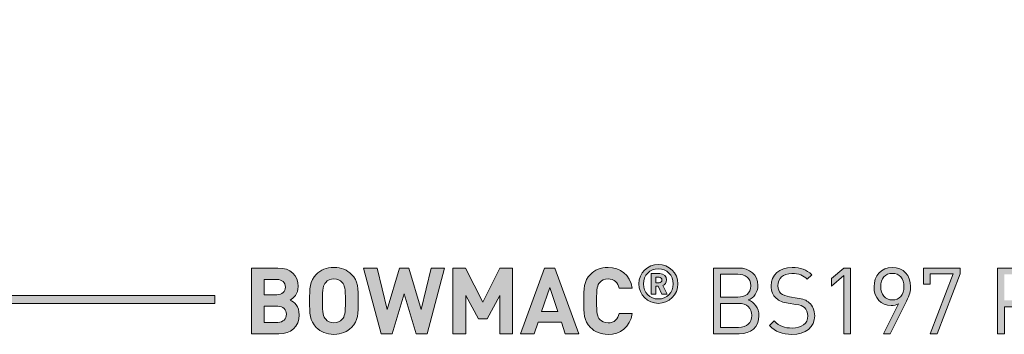
# Model space of a CAD drawing. Units: millimetres. Extents: x 19 to 732, y 54 to 822.
# Drawn here: x 552 to 642, y 284 to 313 of the extents above; entities that cross this region are included whole.
import ezdxf

# ---------------------------------------------------------------- set-up
doc = ezdxf.new("R2010")
doc.units = ezdxf.units.MM
doc.header["$MEASUREMENT"] = 0
doc.layers.add('Layer 1', color=7, linetype='Continuous')

# ---------------------------------------------------------------- blocks, each defined once
blk = doc.blocks.new('block 11')
at = {"layer": 'Layer 1'}
h = blk.add_hatch(color=7, dxfattribs=at)
h.dxf.hatch_style = 2
edge = h.paths.add_edge_path()
edge.add_spline(control_points=[(575.728, 290.175), (576.913, 290.175), (577.599, 289.506), (577.599, 288.481), (577.599, 287.812), (577.159, 287.389), (576.854, 287.236), (577.226, 287.067), (577.692, 286.686), (577.692, 285.882), (577.692, 284.755), (576.913, 284.146), (575.838, 284.146), (575.838, 284.146), (573.315, 284.146), (573.315, 284.146), (573.315, 284.146), (573.315, 290.175), (573.315, 290.175), (573.315, 290.175), (575.728, 290.175), (575.728, 290.175)], knot_values=[0, 0, 0, 0, 1, 1, 1, 2, 2, 2, 3, 3, 3, 4, 4, 4, 5, 5, 5, 6, 6, 6, 7, 7, 7, 7], degree=3, periodic=1)
edge = h.paths.add_edge_path()
edge.add_spline(control_points=[(574.491, 289.124), (574.491, 289.124), (574.491, 287.728), (574.491, 287.728), (574.491, 287.728), (575.652, 287.728), (575.652, 287.728), (576.151, 287.728), (576.422, 288.007), (576.422, 288.43), (576.422, 288.845), (576.151, 289.124), (575.652, 289.124), (575.652, 289.124), (574.491, 289.124), (574.491, 289.124)], knot_values=[0, 0, 0, 0, 1, 1, 1, 2, 2, 2, 3, 3, 3, 4, 4, 4, 5, 5, 5, 5], degree=3, periodic=1)
edge = h.paths.add_edge_path()
edge.add_spline(control_points=[(574.491, 286.677), (574.491, 286.677), (574.491, 285.196), (574.491, 285.196), (574.491, 285.196), (575.728, 285.196), (575.728, 285.196), (576.253, 285.196), (576.515, 285.517), (576.515, 285.941), (576.515, 286.356), (576.253, 286.677), (575.728, 286.677), (575.728, 286.677), (574.491, 286.677), (574.491, 286.677)], knot_values=[0, 0, 0, 0, 1, 1, 1, 2, 2, 2, 3, 3, 3, 4, 4, 4, 5, 5, 5, 5], degree=3, periodic=1)
h = blk.add_hatch(color=7, dxfattribs=at)
h.dxf.hatch_style = 2
edge = h.paths.add_edge_path()
edge.add_spline(control_points=[(582.484, 289.59), (583.085, 288.997), (583.094, 288.311), (583.094, 287.16), (583.094, 286.008), (583.085, 285.322), (582.484, 284.73), (582.069, 284.323), (581.561, 284.095), (580.867, 284.095), (580.173, 284.095), (579.665, 284.323), (579.25, 284.73), (578.649, 285.331), (578.64, 286.008), (578.64, 287.16), (578.64, 288.311), (578.649, 288.989), (579.25, 289.59), (579.665, 289.996), (580.173, 290.225), (580.867, 290.225), (581.561, 290.225), (582.069, 289.996), (582.484, 289.59)], knot_values=[0, 0, 0, 0, 1, 1, 1, 2, 2, 2, 3, 3, 3, 4, 4, 4, 5, 5, 5, 6, 6, 6, 7, 7, 7, 8, 8, 8, 8], degree=3, periodic=1)
edge = h.paths.add_edge_path()
edge.add_spline(control_points=[(580.113, 288.853), (579.885, 288.599), (579.817, 288.311), (579.817, 287.16), (579.817, 286.008), (579.885, 285.729), (580.113, 285.475), (580.283, 285.28), (580.545, 285.145), (580.867, 285.145), (581.189, 285.145), (581.451, 285.28), (581.621, 285.475), (581.849, 285.729), (581.917, 286.008), (581.917, 287.16), (581.917, 288.311), (581.849, 288.599), (581.621, 288.853), (581.451, 289.048), (581.189, 289.175), (580.867, 289.175), (580.545, 289.175), (580.283, 289.048), (580.113, 288.853)], knot_values=[0, 0, 0, 0, 1, 1, 1, 2, 2, 2, 3, 3, 3, 4, 4, 4, 5, 5, 5, 6, 6, 6, 7, 7, 7, 8, 8, 8, 8], degree=3, periodic=1)
h = blk.add_hatch(color=7, dxfattribs=at)
h.dxf.hatch_style = 2
h.paths.add_polyline_path([(589.385, 284.146), (588.394, 284.146), (587.285, 287.795), (586.184, 284.146), (585.202, 284.146), (583.584, 290.175), (584.812, 290.175), (585.744, 286.381), (586.853, 290.175), (587.725, 290.175), (588.834, 286.381), (589.766, 290.175), (590.993, 290.175)])
h = blk.add_hatch(color=7, dxfattribs=at)
h.dxf.hatch_style = 2
h.paths.add_polyline_path([(597.208, 284.146), (596.031, 284.146), (596.031, 287.651), (594.879, 285.509), (594.084, 285.509), (592.923, 287.651), (592.923, 284.146), (591.746, 284.146), (591.746, 290.175), (592.906, 290.175), (594.482, 287.05), (596.048, 290.175), (597.208, 290.175)])
h = blk.add_hatch(color=7, dxfattribs=at)
h.dxf.hatch_style = 2
h.paths.add_polyline_path([(603.27, 284.146), (602.034, 284.146), (601.678, 285.213), (599.544, 285.213), (599.18, 284.146), (597.944, 284.146), (600.146, 290.175), (601.069, 290.175)])
h.paths.add_polyline_path([(599.866, 286.203), (601.348, 286.203), (600.611, 288.388)])
h = blk.add_hatch(color=7, dxfattribs=at)
h.dxf.hatch_style = 2
edge = h.paths.add_edge_path()
edge.add_spline(control_points=[(608.155, 288.32), (608.155, 288.32), (606.961, 288.32), (606.961, 288.32), (606.843, 288.811), (606.529, 289.175), (605.945, 289.175), (605.623, 289.175), (605.361, 289.057), (605.192, 288.862), (604.971, 288.608), (604.895, 288.311), (604.895, 287.16), (604.895, 286.008), (604.971, 285.712), (605.192, 285.458), (605.361, 285.263), (605.623, 285.145), (605.945, 285.145), (606.529, 285.145), (606.843, 285.509), (606.961, 286), (606.961, 286), (608.155, 286), (608.155, 286), (607.944, 284.738), (607.071, 284.095), (605.945, 284.095), (605.251, 284.095), (604.743, 284.323), (604.328, 284.73), (603.727, 285.331), (603.718, 286.008), (603.718, 287.16), (603.718, 288.311), (603.727, 288.989), (604.328, 289.59), (604.743, 289.996), (605.251, 290.225), (605.945, 290.225), (607.071, 290.225), (607.944, 289.582), (608.155, 288.32)], knot_values=[0, 0, 0, 0, 1, 1, 1, 2, 2, 2, 3, 3, 3, 4, 4, 4, 5, 5, 5, 6, 6, 6, 7, 7, 7, 8, 8, 8, 9, 9, 9, 10, 10, 10, 11, 11, 11, 12, 12, 12, 13, 13, 13, 14, 14, 14, 14], degree=3, periodic=1)
h = blk.add_hatch(color=7, dxfattribs=at)
h.dxf.hatch_style = 2
edge = h.paths.add_edge_path()
edge.add_spline(control_points=[(608.759, 288.722), (608.759, 289.709), (609.559, 290.509), (610.546, 290.509), (611.533, 290.509), (612.333, 289.709), (612.333, 288.722), (612.333, 287.735), (611.533, 286.935), (610.546, 286.935), (609.559, 286.935), (608.759, 287.735), (608.759, 288.722)], knot_values=[0, 0, 0, 0, 1, 1, 1, 2, 2, 2, 3, 3, 3, 4, 4, 4, 4], degree=3, periodic=1)
edge = h.paths.add_edge_path()
edge.add_spline(control_points=[(611.909, 288.722), (611.909, 289.517), (611.316, 290.109), (610.546, 290.109), (609.776, 290.109), (609.184, 289.517), (609.184, 288.722), (609.184, 287.928), (609.776, 287.335), (610.546, 287.335), (611.316, 287.335), (611.909, 287.928), (611.909, 288.722)], knot_values=[0, 0, 0, 0, 1, 1, 1, 2, 2, 2, 3, 3, 3, 4, 4, 4, 4], degree=3, periodic=1)
edge = h.paths.add_edge_path()
edge.add_spline(control_points=[(609.895, 289.675), (609.895, 289.675), (610.669, 289.675), (610.669, 289.675), (611.054, 289.675), (611.301, 289.394), (611.301, 289.078), (611.301, 288.816), (611.133, 288.648), (610.951, 288.574), (610.951, 288.574), (611.351, 287.775), (611.351, 287.775), (611.351, 287.775), (610.867, 287.775), (610.867, 287.775), (610.867, 287.775), (610.522, 288.51), (610.522, 288.51), (610.522, 288.51), (610.319, 288.51), (610.319, 288.51), (610.319, 288.51), (610.319, 287.775), (610.319, 287.775), (610.319, 287.775), (609.895, 287.775), (609.895, 287.775), (609.895, 287.775), (609.895, 289.675), (609.895, 289.675)], knot_values=[0, 0, 0, 0, 1, 1, 1, 2, 2, 2, 3, 3, 3, 4, 4, 4, 5, 5, 5, 6, 6, 6, 7, 7, 7, 8, 8, 8, 9, 9, 9, 10, 10, 10, 10], degree=3, periodic=1)
edge = h.paths.add_edge_path()
edge.add_spline(control_points=[(610.615, 288.831), (610.773, 288.831), (610.877, 288.945), (610.877, 289.078), (610.877, 289.211), (610.773, 289.325), (610.615, 289.325), (610.615, 289.325), (610.319, 289.325), (610.319, 289.325), (610.319, 289.325), (610.319, 288.831), (610.319, 288.831), (610.319, 288.831), (610.615, 288.831), (610.615, 288.831)], knot_values=[0, 0, 0, 0, 1, 1, 1, 2, 2, 2, 3, 3, 3, 4, 4, 4, 5, 5, 5, 5], degree=3, periodic=1)
h = blk.add_hatch(color=7, dxfattribs=at)
h.dxf.hatch_style = 2
edge = h.paths.add_edge_path()
edge.add_spline(control_points=[(617.873, 290.175), (618.923, 290.175), (619.652, 289.573), (619.652, 288.566), (619.652, 287.93), (619.271, 287.431), (618.763, 287.245), (619.338, 287.033), (619.745, 286.533), (619.745, 285.814), (619.745, 284.721), (619.017, 284.146), (617.95, 284.146), (617.95, 284.146), (615.604, 284.146), (615.604, 284.146), (615.604, 284.146), (615.604, 290.175), (615.604, 290.175), (615.604, 290.175), (617.873, 290.175), (617.873, 290.175)], knot_values=[0, 0, 0, 0, 1, 1, 1, 2, 2, 2, 3, 3, 3, 4, 4, 4, 5, 5, 5, 6, 6, 6, 7, 7, 7, 7], degree=3, periodic=1)
edge = h.paths.add_edge_path()
edge.add_spline(control_points=[(616.248, 289.599), (616.248, 289.599), (616.248, 287.507), (616.248, 287.507), (616.248, 287.507), (617.823, 287.507), (617.823, 287.507), (618.492, 287.507), (619.008, 287.837), (619.008, 288.557), (619.008, 289.277), (618.492, 289.599), (617.823, 289.599), (617.823, 289.599), (616.248, 289.599), (616.248, 289.599)], knot_values=[0, 0, 0, 0, 1, 1, 1, 2, 2, 2, 3, 3, 3, 4, 4, 4, 5, 5, 5, 5], degree=3, periodic=1)
edge = h.paths.add_edge_path()
edge.add_spline(control_points=[(616.248, 286.931), (616.248, 286.931), (616.248, 284.721), (616.248, 284.721), (616.248, 284.721), (617.891, 284.721), (617.891, 284.721), (618.636, 284.721), (619.101, 285.153), (619.101, 285.831), (619.101, 286.508), (618.636, 286.931), (617.891, 286.931), (617.891, 286.931), (616.248, 286.931), (616.248, 286.931)], knot_values=[0, 0, 0, 0, 1, 1, 1, 2, 2, 2, 3, 3, 3, 4, 4, 4, 5, 5, 5, 5], degree=3, periodic=1)
h = blk.add_hatch(color=7, dxfattribs=at)
h.dxf.hatch_style = 2
edge = h.paths.add_edge_path()
edge.add_spline(control_points=[(624.588, 289.565), (624.588, 289.565), (624.173, 289.15), (624.173, 289.15), (623.809, 289.497), (623.394, 289.675), (622.767, 289.675), (621.954, 289.675), (621.489, 289.226), (621.489, 288.549), (621.489, 288.252), (621.573, 288.007), (621.76, 287.846), (621.946, 287.685), (622.234, 287.584), (622.547, 287.533), (622.547, 287.533), (623.25, 287.423), (623.25, 287.423), (623.809, 287.338), (624.071, 287.236), (624.342, 286.991), (624.664, 286.711), (624.85, 286.305), (624.85, 285.805), (624.85, 284.747), (624.029, 284.095), (622.767, 284.095), (621.87, 284.095), (621.269, 284.323), (620.71, 284.891), (620.71, 284.891), (621.141, 285.322), (621.141, 285.322), (621.641, 284.823), (622.107, 284.671), (622.784, 284.671), (623.673, 284.671), (624.215, 285.077), (624.215, 285.788), (624.215, 286.11), (624.122, 286.364), (623.919, 286.542), (623.732, 286.711), (623.563, 286.77), (623.131, 286.838), (623.131, 286.838), (622.428, 286.94), (622.428, 286.94), (621.954, 287.016), (621.599, 287.16), (621.328, 287.397), (621.023, 287.668), (620.862, 288.041), (620.862, 288.532), (620.862, 289.556), (621.599, 290.225), (622.793, 290.225), (623.563, 290.225), (624.071, 290.022), (624.588, 289.565)], knot_values=[0, 0, 0, 0, 1, 1, 1, 2, 2, 2, 3, 3, 3, 4, 4, 4, 5, 5, 5, 6, 6, 6, 7, 7, 7, 8, 8, 8, 9, 9, 9, 10, 10, 10, 11, 11, 11, 12, 12, 12, 13, 13, 13, 14, 14, 14, 15, 15, 15, 16, 16, 16, 17, 17, 17, 18, 18, 18, 19, 19, 19, 20, 20, 20, 20], degree=3, periodic=1)
h = blk.add_hatch(color=7, dxfattribs=at)
h.dxf.hatch_style = 2
h.paths.add_polyline_path([(627.509, 289.497), (626.382, 288.506), (626.382, 289.201), (627.509, 290.175), (628.118, 290.175), (628.118, 284.146), (627.509, 284.146)])
h = blk.add_hatch(color=7, dxfattribs=at)
h.dxf.hatch_style = 2
edge = h.paths.add_edge_path()
edge.add_spline(control_points=[(632.512, 286.898), (632.326, 286.779), (632.089, 286.728), (631.843, 286.728), (630.912, 286.728), (630.277, 287.448), (630.277, 288.439), (630.277, 289.463), (630.92, 290.225), (631.945, 290.225), (632.978, 290.225), (633.622, 289.522), (633.622, 288.49), (633.622, 288.083), (633.528, 287.719), (633.249, 287.151), (633.249, 287.151), (631.767, 284.146), (631.767, 284.146), (631.767, 284.146), (631.132, 284.146), (631.132, 284.146), (631.132, 284.146), (632.512, 286.898), (632.512, 286.898)], knot_values=[0, 0, 0, 0, 1, 1, 1, 2, 2, 2, 3, 3, 3, 4, 4, 4, 5, 5, 5, 6, 6, 6, 7, 7, 7, 8, 8, 8, 8], degree=3, periodic=1)
edge = h.paths.add_edge_path()
edge.add_spline(control_points=[(633.012, 288.464), (633.012, 289.209), (632.597, 289.683), (631.953, 289.683), (631.31, 289.683), (630.887, 289.209), (630.887, 288.464), (630.887, 287.795), (631.268, 287.245), (631.953, 287.245), (632.597, 287.245), (633.012, 287.719), (633.012, 288.464)], knot_values=[0, 0, 0, 0, 1, 1, 1, 2, 2, 2, 3, 3, 3, 4, 4, 4, 4], degree=3, periodic=1)
h = blk.add_hatch(color=7, dxfattribs=at)
h.dxf.hatch_style = 2
h.paths.add_polyline_path([(637.508, 289.633), (635.408, 289.633), (635.408, 288.684), (634.807, 288.684), (634.807, 290.175), (638.151, 290.175), (638.151, 289.633), (636.06, 284.146), (635.416, 284.146)])
h = blk.add_hatch(color=7, dxfattribs=at)
h.dxf.hatch_style = 2
edge = h.paths.add_edge_path()
edge.add_spline(control_points=[(643.807, 290.175), (644.899, 290.175), (645.669, 289.48), (645.669, 288.405), (645.669, 287.329), (644.899, 286.626), (643.807, 286.626), (643.807, 286.626), (642.206, 286.626), (642.206, 286.626), (642.206, 286.626), (642.206, 284.146), (642.206, 284.146), (642.206, 284.146), (641.563, 284.146), (641.563, 284.146), (641.563, 284.146), (641.563, 290.175), (641.563, 290.175), (641.563, 290.175), (643.807, 290.175), (643.807, 290.175)], knot_values=[0, 0, 0, 0, 1, 1, 1, 2, 2, 2, 3, 3, 3, 4, 4, 4, 5, 5, 5, 6, 6, 6, 7, 7, 7, 7], degree=3, periodic=1)
edge = h.paths.add_edge_path()
edge.add_spline(control_points=[(642.206, 289.599), (642.206, 289.599), (642.206, 287.202), (642.206, 287.202), (642.206, 287.202), (643.756, 287.202), (643.756, 287.202), (644.509, 287.202), (645.026, 287.609), (645.026, 288.405), (645.026, 289.201), (644.509, 289.599), (643.756, 289.599), (643.756, 289.599), (642.206, 289.599), (642.206, 289.599)], knot_values=[0, 0, 0, 0, 1, 1, 1, 2, 2, 2, 3, 3, 3, 4, 4, 4, 5, 5, 5, 5], degree=3, periodic=1)
at = {"layer": 'Layer 1', "lineweight": 0}
for points in [[(589.385, 284.146), (588.394, 284.146), (587.285, 287.795), (586.184, 284.146), (585.202, 284.146), (583.584, 290.175), (584.812, 290.175), (585.744, 286.381), (586.853, 290.175), (587.725, 290.175), (588.834, 286.381), (589.766, 290.175), (590.993, 290.175), (589.385, 284.146)], [(597.208, 284.146), (596.031, 284.146), (596.031, 287.651), (594.879, 285.509), (594.084, 285.509), (592.923, 287.651), (592.923, 284.146), (591.746, 284.146), (591.746, 290.175), (592.906, 290.175), (594.482, 287.05), (596.048, 290.175), (597.208, 290.175), (597.208, 284.146)], [(603.27, 284.146), (602.034, 284.146), (601.678, 285.213), (599.544, 285.213), (599.18, 284.146), (597.944, 284.146), (600.146, 290.175), (601.069, 290.175), (603.27, 284.146)], [(627.509, 289.497), (626.382, 288.506), (626.382, 289.201), (627.509, 290.175), (628.118, 290.175), (628.118, 284.146), (627.509, 284.146), (627.509, 289.497)], [(637.508, 289.633), (635.408, 289.633), (635.408, 288.684), (634.807, 288.684), (634.807, 290.175), (638.151, 290.175), (638.151, 289.633), (636.06, 284.146), (635.416, 284.146), (637.508, 289.633)], [(599.866, 286.203), (601.348, 286.203), (600.611, 288.388), (599.866, 286.203)]]:
    blk.add_lwpolyline(points, dxfattribs=at)
for points, knots in [([(575.728, 290.175), (576.913, 290.175), (577.599, 289.506), (577.599, 288.481), (577.599, 287.812), (577.159, 287.389), (576.854, 287.236), (577.226, 287.067), (577.692, 286.686), (577.692, 285.882), (577.692, 284.755), (576.913, 284.146), (575.838, 284.146), (575.838, 284.146), (573.315, 284.146), (573.315, 284.146), (573.315, 284.146), (573.315, 290.175), (573.315, 290.175), (573.315, 290.175), (575.728, 290.175), (575.728, 290.175)], [0, 0, 0, 0, 1, 1, 1, 2, 2, 2, 3, 3, 3, 4, 4, 4, 5, 5, 5, 6, 6, 6, 7, 7, 7, 7]), ([(582.484, 289.59), (583.085, 288.997), (583.094, 288.311), (583.094, 287.16), (583.094, 286.008), (583.085, 285.322), (582.484, 284.73), (582.069, 284.323), (581.561, 284.095), (580.867, 284.095), (580.173, 284.095), (579.665, 284.323), (579.25, 284.73), (578.649, 285.331), (578.64, 286.008), (578.64, 287.16), (578.64, 288.311), (578.649, 288.989), (579.25, 289.59), (579.665, 289.996), (580.173, 290.225), (580.867, 290.225), (581.561, 290.225), (582.069, 289.996), (582.484, 289.59)], [0, 0, 0, 0, 1, 1, 1, 2, 2, 2, 3, 3, 3, 4, 4, 4, 5, 5, 5, 6, 6, 6, 7, 7, 7, 8, 8, 8, 8]), ([(608.155, 288.32), (608.155, 288.32), (606.961, 288.32), (606.961, 288.32), (606.843, 288.811), (606.529, 289.175), (605.945, 289.175), (605.623, 289.175), (605.361, 289.057), (605.192, 288.862), (604.971, 288.608), (604.895, 288.311), (604.895, 287.16), (604.895, 286.008), (604.971, 285.712), (605.192, 285.458), (605.361, 285.263), (605.623, 285.145), (605.945, 285.145), (606.529, 285.145), (606.843, 285.509), (606.961, 286), (606.961, 286), (608.155, 286), (608.155, 286), (607.944, 284.738), (607.071, 284.095), (605.945, 284.095), (605.251, 284.095), (604.743, 284.323), (604.328, 284.73), (603.727, 285.331), (603.718, 286.008), (603.718, 287.16), (603.718, 288.311), (603.727, 288.989), (604.328, 289.59), (604.743, 289.996), (605.251, 290.225), (605.945, 290.225), (607.071, 290.225), (607.944, 289.582), (608.155, 288.32)], [0, 0, 0, 0, 1, 1, 1, 2, 2, 2, 3, 3, 3, 4, 4, 4, 5, 5, 5, 6, 6, 6, 7, 7, 7, 8, 8, 8, 9, 9, 9, 10, 10, 10, 11, 11, 11, 12, 12, 12, 13, 13, 13, 14, 14, 14, 14]), ([(608.759, 288.722), (608.759, 289.709), (609.559, 290.509), (610.546, 290.509), (611.533, 290.509), (612.333, 289.709), (612.333, 288.722), (612.333, 287.735), (611.533, 286.935), (610.546, 286.935), (609.559, 286.935), (608.759, 287.735), (608.759, 288.722)], [0, 0, 0, 0, 1, 1, 1, 2, 2, 2, 3, 3, 3, 4, 4, 4, 4]), ([(611.909, 288.722), (611.909, 289.517), (611.316, 290.109), (610.546, 290.109), (609.776, 290.109), (609.184, 289.517), (609.184, 288.722), (609.184, 287.928), (609.776, 287.335), (610.546, 287.335), (611.316, 287.335), (611.909, 287.928), (611.909, 288.722)], [0, 0, 0, 0, 1, 1, 1, 2, 2, 2, 3, 3, 3, 4, 4, 4, 4]), ([(617.873, 290.175), (618.923, 290.175), (619.652, 289.573), (619.652, 288.566), (619.652, 287.93), (619.271, 287.431), (618.763, 287.245), (619.338, 287.033), (619.745, 286.533), (619.745, 285.814), (619.745, 284.721), (619.017, 284.146), (617.95, 284.146), (617.95, 284.146), (615.604, 284.146), (615.604, 284.146), (615.604, 284.146), (615.604, 290.175), (615.604, 290.175), (615.604, 290.175), (617.873, 290.175), (617.873, 290.175)], [0, 0, 0, 0, 1, 1, 1, 2, 2, 2, 3, 3, 3, 4, 4, 4, 5, 5, 5, 6, 6, 6, 7, 7, 7, 7]), ([(624.588, 289.565), (624.588, 289.565), (624.173, 289.15), (624.173, 289.15), (623.809, 289.497), (623.394, 289.675), (622.767, 289.675), (621.954, 289.675), (621.489, 289.226), (621.489, 288.549), (621.489, 288.252), (621.573, 288.007), (621.76, 287.846), (621.946, 287.685), (622.234, 287.584), (622.547, 287.533), (622.547, 287.533), (623.25, 287.423), (623.25, 287.423), (623.809, 287.338), (624.071, 287.236), (624.342, 286.991), (624.664, 286.711), (624.85, 286.305), (624.85, 285.805), (624.85, 284.747), (624.029, 284.095), (622.767, 284.095), (621.87, 284.095), (621.269, 284.323), (620.71, 284.891), (620.71, 284.891), (621.141, 285.322), (621.141, 285.322), (621.641, 284.823), (622.107, 284.671), (622.784, 284.671), (623.673, 284.671), (624.215, 285.077), (624.215, 285.788), (624.215, 286.11), (624.122, 286.364), (623.919, 286.542), (623.732, 286.711), (623.563, 286.77), (623.131, 286.838), (623.131, 286.838), (622.428, 286.94), (622.428, 286.94), (621.954, 287.016), (621.599, 287.16), (621.328, 287.397), (621.023, 287.668), (620.862, 288.041), (620.862, 288.532), (620.862, 289.556), (621.599, 290.225), (622.793, 290.225), (623.563, 290.225), (624.071, 290.022), (624.588, 289.565)], [0, 0, 0, 0, 1, 1, 1, 2, 2, 2, 3, 3, 3, 4, 4, 4, 5, 5, 5, 6, 6, 6, 7, 7, 7, 8, 8, 8, 9, 9, 9, 10, 10, 10, 11, 11, 11, 12, 12, 12, 13, 13, 13, 14, 14, 14, 15, 15, 15, 16, 16, 16, 17, 17, 17, 18, 18, 18, 19, 19, 19, 20, 20, 20, 20]), ([(632.512, 286.898), (632.326, 286.779), (632.089, 286.728), (631.843, 286.728), (630.912, 286.728), (630.277, 287.448), (630.277, 288.439), (630.277, 289.463), (630.92, 290.225), (631.945, 290.225), (632.978, 290.225), (633.622, 289.522), (633.622, 288.49), (633.622, 288.083), (633.528, 287.719), (633.249, 287.151), (633.249, 287.151), (631.767, 284.146), (631.767, 284.146), (631.767, 284.146), (631.132, 284.146), (631.132, 284.146), (631.132, 284.146), (632.512, 286.898), (632.512, 286.898)], [0, 0, 0, 0, 1, 1, 1, 2, 2, 2, 3, 3, 3, 4, 4, 4, 5, 5, 5, 6, 6, 6, 7, 7, 7, 8, 8, 8, 8]), ([(643.807, 290.175), (644.899, 290.175), (645.669, 289.48), (645.669, 288.405), (645.669, 287.329), (644.899, 286.626), (643.807, 286.626), (643.807, 286.626), (642.206, 286.626), (642.206, 286.626), (642.206, 286.626), (642.206, 284.146), (642.206, 284.146), (642.206, 284.146), (641.563, 284.146), (641.563, 284.146), (641.563, 284.146), (641.563, 290.175), (641.563, 290.175), (641.563, 290.175), (643.807, 290.175), (643.807, 290.175)], [0, 0, 0, 0, 1, 1, 1, 2, 2, 2, 3, 3, 3, 4, 4, 4, 5, 5, 5, 6, 6, 6, 7, 7, 7, 7]), ([(580.113, 288.853), (579.885, 288.599), (579.817, 288.311), (579.817, 287.16), (579.817, 286.008), (579.885, 285.729), (580.113, 285.475), (580.283, 285.28), (580.545, 285.145), (580.867, 285.145), (581.189, 285.145), (581.451, 285.28), (581.621, 285.475), (581.849, 285.729), (581.917, 286.008), (581.917, 287.16), (581.917, 288.311), (581.849, 288.599), (581.621, 288.853), (581.451, 289.048), (581.189, 289.175), (580.867, 289.175), (580.545, 289.175), (580.283, 289.048), (580.113, 288.853)], [0, 0, 0, 0, 1, 1, 1, 2, 2, 2, 3, 3, 3, 4, 4, 4, 5, 5, 5, 6, 6, 6, 7, 7, 7, 8, 8, 8, 8]), ([(609.895, 289.675), (609.895, 289.675), (610.669, 289.675), (610.669, 289.675), (611.054, 289.675), (611.301, 289.394), (611.301, 289.078), (611.301, 288.816), (611.133, 288.648), (610.951, 288.574), (610.951, 288.574), (611.351, 287.775), (611.351, 287.775), (611.351, 287.775), (610.867, 287.775), (610.867, 287.775), (610.867, 287.775), (610.522, 288.51), (610.522, 288.51), (610.522, 288.51), (610.319, 288.51), (610.319, 288.51), (610.319, 288.51), (610.319, 287.775), (610.319, 287.775), (610.319, 287.775), (609.895, 287.775), (609.895, 287.775), (609.895, 287.775), (609.895, 289.675), (609.895, 289.675)], [0, 0, 0, 0, 1, 1, 1, 2, 2, 2, 3, 3, 3, 4, 4, 4, 5, 5, 5, 6, 6, 6, 7, 7, 7, 8, 8, 8, 9, 9, 9, 10, 10, 10, 10]), ([(610.615, 288.831), (610.773, 288.831), (610.877, 288.945), (610.877, 289.078), (610.877, 289.211), (610.773, 289.325), (610.615, 289.325), (610.615, 289.325), (610.319, 289.325), (610.319, 289.325), (610.319, 289.325), (610.319, 288.831), (610.319, 288.831), (610.319, 288.831), (610.615, 288.831), (610.615, 288.831)], [0, 0, 0, 0, 1, 1, 1, 2, 2, 2, 3, 3, 3, 4, 4, 4, 5, 5, 5, 5]), ([(616.248, 289.599), (616.248, 289.599), (616.248, 287.507), (616.248, 287.507), (616.248, 287.507), (617.823, 287.507), (617.823, 287.507), (618.492, 287.507), (619.008, 287.837), (619.008, 288.557), (619.008, 289.277), (618.492, 289.599), (617.823, 289.599), (617.823, 289.599), (616.248, 289.599), (616.248, 289.599)], [0, 0, 0, 0, 1, 1, 1, 2, 2, 2, 3, 3, 3, 4, 4, 4, 5, 5, 5, 5]), ([(633.012, 288.464), (633.012, 289.209), (632.597, 289.683), (631.953, 289.683), (631.31, 289.683), (630.887, 289.209), (630.887, 288.464), (630.887, 287.795), (631.268, 287.245), (631.953, 287.245), (632.597, 287.245), (633.012, 287.719), (633.012, 288.464)], [0, 0, 0, 0, 1, 1, 1, 2, 2, 2, 3, 3, 3, 4, 4, 4, 4]), ([(574.491, 289.124), (574.491, 289.124), (574.491, 287.728), (574.491, 287.728), (574.491, 287.728), (575.652, 287.728), (575.652, 287.728), (576.151, 287.728), (576.422, 288.007), (576.422, 288.43), (576.422, 288.845), (576.151, 289.124), (575.652, 289.124), (575.652, 289.124), (574.491, 289.124), (574.491, 289.124)], [0, 0, 0, 0, 1, 1, 1, 2, 2, 2, 3, 3, 3, 4, 4, 4, 5, 5, 5, 5]), ([(574.491, 286.677), (574.491, 286.677), (574.491, 285.196), (574.491, 285.196), (574.491, 285.196), (575.728, 285.196), (575.728, 285.196), (576.253, 285.196), (576.515, 285.517), (576.515, 285.941), (576.515, 286.356), (576.253, 286.677), (575.728, 286.677), (575.728, 286.677), (574.491, 286.677), (574.491, 286.677)], [0, 0, 0, 0, 1, 1, 1, 2, 2, 2, 3, 3, 3, 4, 4, 4, 5, 5, 5, 5]), ([(616.248, 286.931), (616.248, 286.931), (616.248, 284.721), (616.248, 284.721), (616.248, 284.721), (617.891, 284.721), (617.891, 284.721), (618.636, 284.721), (619.101, 285.153), (619.101, 285.831), (619.101, 286.508), (618.636, 286.931), (617.891, 286.931), (617.891, 286.931), (616.248, 286.931), (616.248, 286.931)], [0, 0, 0, 0, 1, 1, 1, 2, 2, 2, 3, 3, 3, 4, 4, 4, 5, 5, 5, 5])]:
    blk.add_open_spline(points, degree=3, knots=knots, dxfattribs=at)
blk = doc.blocks.new('block 10')
at = {"layer": 'Layer 1'}
h = blk.add_hatch(color=7, dxfattribs=at)
h.dxf.hatch_style = 2
h.paths.add_polyline_path([(471.62, 287.641), (471.62, 308.283), (473.596, 308.283), (473.596, 312.941), (468.938, 312.941), (468.938, 308.283), (470.914, 308.283), (470.914, 286.935), (569.969, 286.935), (569.969, 287.641)])
at = {"layer": 'Layer 1', "lineweight": 0}
blk.add_lwpolyline([(471.62, 287.641), (471.62, 308.283), (473.596, 308.283), (473.596, 312.941), (468.938, 312.941), (468.938, 308.283), (470.914, 308.283), (470.914, 286.935), (569.969, 286.935), (569.969, 287.641), (471.62, 287.641)], dxfattribs=at)
at = {"layer": 'Layer 1'}
blk.add_blockref('block 11', (0, 0), dxfattribs=at)

msp = doc.modelspace()

# ---------------------------------------------------------------- block references
at = {"layer": 'Layer 1'}
msp.add_blockref('block 10', (0, 0), dxfattribs=at)

doc.saveas('drawing.dxf')
